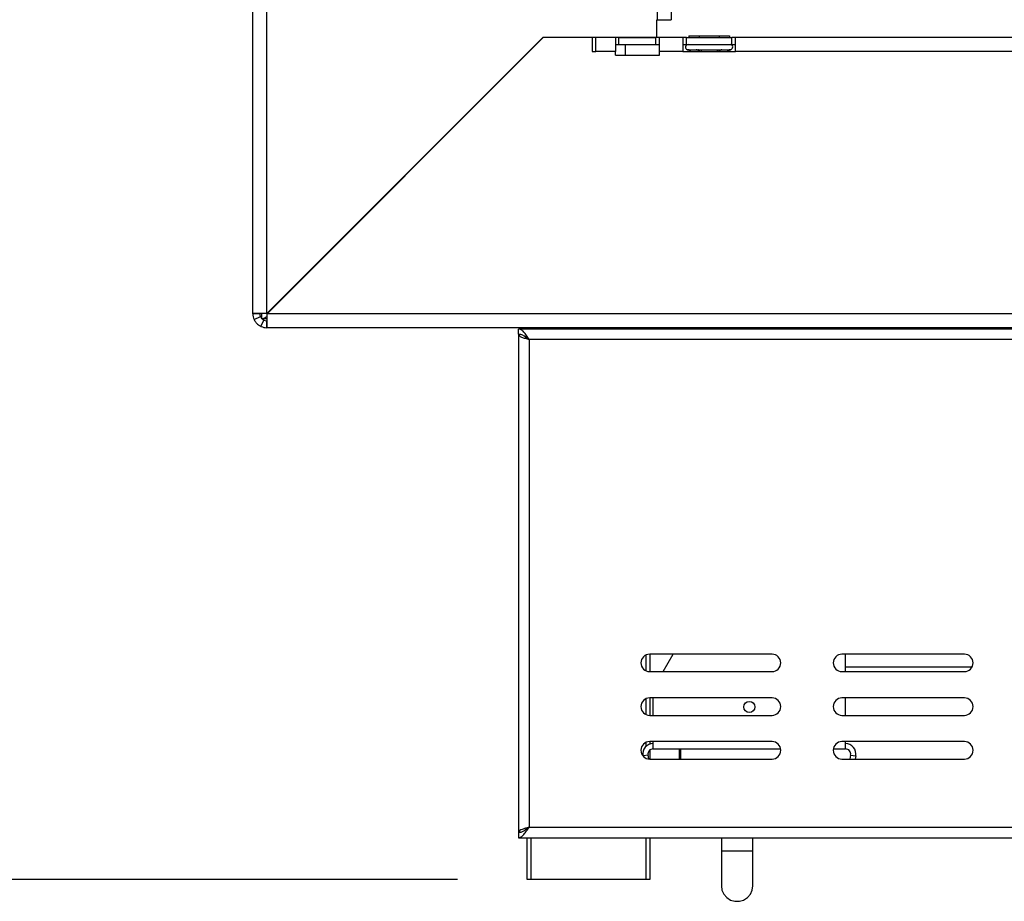
# Model space of a CAD drawing. Units: millimetres. Extents: x 46 to 5274, y 56 to 4030.
# Drawn here: x 4186 to 4467, y 1852 to 2104 of the extents above; entities that cross this region are included whole.
import ezdxf

# ---------------------------------------------------------------- set-up
doc = ezdxf.new("R2010")
doc.units = ezdxf.units.MM
doc.header["$LTSCALE"] = 20
doc.layers.add('FORMAT', color=7, linetype='Continuous')
doc.styles.add('SLDTEXTSTYLE1', font='TXT', dxfattribs={"width": 0.75})
doc.dimstyles.new('SLDDIMSTYLE0', dxfattribs={"dimtxt": 52.916667, "dimasz": 26, "dimexe": 0, "dimexo": 0.0625, "dimgap": 13.229167, "dimtad": 1, "dimdec": 0, "dimrnd": 1e-09, "dimzin": 12, "dimdsep": 46, "dimtxsty": 'SLDTEXTSTYLE1', "dimsah": 1, "dimcen": 0.09, "dimadec": 0, "dimazin": 3, "dimtfac": 1, "dimtdec": 0, "dimtofl": 0, "dimtmove": 0, "dimatfit": 3, "dimfxl": 0, "dimfrac": 2, "dimtolj": 1, "dimtzin": 12, "dimarcsym": 0})

# ---------------------------------------------------------------- blocks, each defined once
blk = doc.blocks.new('_D_4')
at = {"layer": 'FORMAT'}
for p, q in [((4057.26, 2107.75), (4057.26, 2404.94)), ((3877.2, 2345.86), (3877.2, 2361.95)), ((3877.2, 2361.95), (3975.98, 2361.95)), ((3975.98, 2361.95), (3975.98, 2345.86)), ((3888.11, 2292.35), (3965.07, 2246.18)), ((3877.2, 2175.43), (3877.2, 2159.33)), ((3975.98, 2159.33), (3975.98, 2175.43)), ((3877.2, 2159.33), (3975.98, 2159.33)), ((4336.78, 2107.75), (4037.26, 2107.75)), ((4057.26, 2107.75), (4057.26, 1857.75)), ((4310.78, 1857.75), (4037.26, 1857.75))]:
    blk.add_line(p, q, dxfattribs=at)
for points in [[(4057.26, 2107.75), (4052.26, 2081.75), (4062.26, 2081.75)], [(4057.26, 1857.75), (4062.26, 1883.75), (4052.26, 1883.75)]]:
    blk.add_solid(points, dxfattribs=at)
at = {"layer": 'FORMAT', "attachment_point": 1, "rotation": 90, "style": 'SLDTEXTSTYLE1'}
for s, insert, char_height in [('250mm', (3989.05, 2135.85), 52.917), ('"', (3897.55, 2324), 52.92), ('16', (3928.23, 2269.27), 37.042), ('13', (3878.84, 2214.53), 37.042), ('9', (3897.55, 2175.43), 52.92)]:
    blk.add_mtext(s, dxfattribs=dict(at, insert=insert, char_height=char_height))

msp = doc.modelspace()

# ---------------------------------------------------------------- linework, layer by layer
at = {"color": 7, "linetype": 'Continuous', "lineweight": 25}
for p, q in [((4367.88, 2650.25), (4367.88, 2103.75)), ((4371.88, 2650.25), (4371.88, 2103.75)), ((4252.28, 2019.65), (4252.28, 2299.5)), ((4367.78, 2098.72), (4367.78, 2103.75)), ((4367.88, 2103.75), (4371.88, 2103.75)), ((4335.28, 2098.72), (4256.28, 2019.72)), ((4256.35, 2019.65), (4335.35, 2098.65)), ((4335.28, 2098.72), (4367.78, 2098.72)), ((4349.35, 2098.65), (4335.35, 2098.65)), ((4349.35, 2098.65), (4349.35, 2094.65)), ((4355.99, 2098.65), (4350.35, 2098.65)), ((4350.35, 2094.65), (4350.35, 2098.65)), ((4355.99, 2098.65), (4355.99, 2094.65)), ((4356.99, 2098.65), (4355.99, 2098.65)), ((4356.99, 2096.65), (4356.99, 2098.65)), ((4356.99, 2098.65), (4367.57, 2098.65)), ((4358.78, 2098.72), (4358.78, 2098.65)), ((4367.57, 2096.65), (4367.57, 2098.65)), ((4368.57, 2098.65), (4367.57, 2098.65)), ((4368.57, 2094.65), (4368.57, 2098.65)), ((4375.28, 2098.65), (4368.57, 2098.65)), ((4375.28, 2098.65), (4375.28, 2094.65)), ((4376.28, 2098.65), (4375.28, 2098.65)), ((4376.28, 2098.65), (4389.28, 2098.65)), ((4376.28, 2096.65), (4376.28, 2098.65)), ((4377.01, 2099.15), (4377.01, 2098.65)), ((4377.01, 2099.15), (4379.9, 2099.15)), ((4379.9, 2099.15), (4379.9, 2098.65)), ((4379.9, 2099.15), (4385.67, 2099.15)), ((4385.67, 2099.15), (4385.67, 2098.65)), ((4385.67, 2099.15), (4388.56, 2099.15)), ((4388.56, 2099.15), (4388.56, 2098.65)), ((4389.28, 2096.65), (4389.28, 2098.65)), ((4390.28, 2098.65), (4389.28, 2098.65)), ((4705.28, 2098.65), (4390.28, 2098.65)), ((4390.28, 2094.65), (4390.28, 2098.65)), ((4355.99, 2096.65), (4356.99, 2096.65)), ((4356.99, 2096.65), (4367.57, 2096.65)), ((4358.78, 2096.65), (4358.78, 2093.65)), ((4367.57, 2096.65), (4368.57, 2096.65)), ((4375.28, 2096.65), (4376.28, 2096.65)), ((4376.28, 2096.65), (4389.28, 2096.65)), ((4376.61, 2095.17), (4376.84, 2095.15)), ((4376.84, 2095.15), (4379.12, 2095.15)), ((4379.12, 2095.15), (4379.69, 2095.17)), ((4379.69, 2095.17), (4380.5, 2095.15)), ((4380.5, 2095.15), (4385.06, 2095.15)), ((4385.06, 2095.15), (4385.87, 2095.17)), ((4385.87, 2095.17), (4386.45, 2095.15)), ((4386.45, 2095.15), (4388.73, 2095.15)), ((4388.73, 2095.15), (4388.96, 2095.17)), ((4389.28, 2096.65), (4390.28, 2096.65)), ((4349.35, 2094.65), (4350.35, 2094.65)), ((4355.99, 2094.65), (4350.35, 2094.65)), ((4355.99, 2093.65), (4355.99, 2094.65)), ((4355.99, 2093.65), (4368.57, 2093.65)), ((4368.57, 2093.65), (4368.57, 2094.65)), ((4375.28, 2094.65), (4368.57, 2094.65)), ((4375.28, 2094.65), (4390.28, 2094.65)), ((4705.28, 2094.65), (4390.28, 2094.65)), ((4328.33, 2091.77), (4328.47, 2091.77)), ((4324.35, 2087.65), (4324.21, 2087.65)), ((4322.28, 2085.58), (4322.28, 2085.72)), ((4319.78, 2083.22), (4319.78, 2083.08)), ((4259.28, 2022.65), (4259.06, 2022.5)), ((4259.1, 2022.54), (4259.28, 2022.65)), ((4259.28, 2022.65), (4259.16, 2022.46)), ((4254.28, 2019.65), (4252.28, 2019.65)), ((4254.78, 2019.68), (4254.78, 2018.15)), ((4762.78, 2019.65), (4256.35, 2019.65)), ((4252.65, 2017.97), (4254.47, 2018.81)), ((4254.6, 2016.02), (4255.44, 2017.84)), ((4256.31, 2018.15), (4254.78, 2018.15)), ((4256.28, 2017.65), (4256.28, 2015.65)), ((4762.78, 2015.65), (4256.28, 2015.65)), ((4695.28, 2015.25), (4328.28, 2015.25)), ((4328.28, 2013.75), (4328.28, 2015.25)), ((4328.28, 2013.65), (4328.28, 1871.35)), ((4328.28, 2013.65), (4328.77, 2013.65)), ((4330.78, 2015.25), (4330.78, 2015.65)), ((4365.78, 2015.65), (4365.78, 2015.25)), ((4374.01, 2015.65), (4374.01, 2015.25)), ((4376.9, 2015.65), (4376.9, 2015.25)), ((4382.67, 2015.65), (4382.67, 2015.25)), ((4385.56, 2015.65), (4385.56, 2015.25)), ((4396.28, 2015.25), (4396.28, 2015.65)), ((4419.28, 2015.65), (4419.28, 2015.25)), ((4330.78, 2012.56), (4330.78, 2012.63)), ((4695.28, 2012.25), (4331.28, 2012.25)), ((4331.28, 2012.25), (4331.28, 1872.75)), ((4400.78, 1922.25), (4365.78, 1922.25)), ((4365.78, 1922.25), (4365.78, 1917.25)), ((4369.66, 1917.25), (4372.48, 1922.25)), ((4455.78, 1922.25), (4420.78, 1922.25)), ((4421.78, 1917.25), (4421.78, 1922.25)), ((4421.78, 1918.65), (4458.03, 1918.65)), ((4365.78, 1917.25), (4400.78, 1917.25)), ((4420.78, 1917.25), (4455.78, 1917.25)), ((4400.78, 1909.75), (4365.78, 1909.75)), ((4365.78, 1909.75), (4365.78, 1904.75)), ((4366.78, 1904.75), (4366.78, 1909.75)), ((4455.78, 1909.75), (4420.78, 1909.75)), ((4421.78, 1904.75), (4421.78, 1909.75)), ((4365.78, 1904.75), (4400.78, 1904.75)), ((4420.78, 1904.75), (4455.78, 1904.75)), ((4400.78, 1897.25), (4365.78, 1897.25)), ((4365.78, 1897.25), (4365.78, 1896.48)), ((4366.78, 1895.15), (4366.78, 1897.25)), ((4455.78, 1897.25), (4420.78, 1897.25)), ((4421.78, 1895.15), (4421.78, 1897.25)), ((4365.5, 1892.27), (4365.31, 1893.39)), ((4365.78, 1894.77), (4365.78, 1892.25)), ((4366.78, 1895.15), (4403.25, 1895.15)), ((4374.28, 1892.25), (4374.28, 1895.15)), ((4374.58, 1895.15), (4374.58, 1892.25)), ((4418.31, 1895.15), (4421.78, 1895.15)), ((4423.26, 1893.39), (4423.06, 1892.25)), ((4423.26, 1893.39), (4424.74, 1893.13)), ((4424.74, 1893.13), (4424.58, 1892.25)), ((4365.78, 1892.25), (4400.78, 1892.25)), ((4420.78, 1892.25), (4455.78, 1892.25)), ((4331.28, 1872.75), (4695.28, 1872.75)), ((4328.86, 1871.35), (4328.28, 1871.35)), ((4328.28, 1871.25), (4328.28, 1869.75)), ((4330.78, 1872.37), (4330.78, 1872.45)), ((4328.28, 1869.75), (4695.28, 1869.75)), ((4330.78, 1857.75), (4330.78, 1869.75)), ((4365.78, 1869.75), (4365.78, 1857.75)), ((4386.28, 1869.75), (4386.28, 1866)), ((4395.28, 1866), (4395.28, 1869.75)), ((4386.28, 1866), (4386.28, 1856)), ((4395.28, 1856), (4395.28, 1866)), ((4331.78, 1857.75), (4330.78, 1857.75)), ((4364.78, 1857.75), (4331.78, 1857.75)), ((4365.78, 1857.75), (4364.78, 1857.75))]:
    msp.add_line(p, q, dxfattribs=at)
at = {"color": 8, "linetype": 'Continuous', "lineweight": 25}
for p, q in [((4256.28, 2019.72), (4256.28, 2258.61)), ((4380.5, 2095.15), (4380.5, 2094.65)), ((4385.06, 2095.15), (4385.06, 2094.65)), ((4259.28, 2022.72), (4259.28, 2022.65)), ((4259.28, 2022.65), (4259.35, 2022.65)), ((4331.78, 2015.65), (4331.78, 2015.25)), ((4364.78, 2015.25), (4364.78, 2015.65)), ((4398.28, 2015.65), (4398.28, 2015.25)), ((4417.28, 2015.25), (4417.28, 2015.65)), ((4437.28, 2015.25), (4437.28, 2015.65)), ((4364.78, 1917.46), (4364.78, 1922.04)), ((4364.78, 1904.96), (4364.78, 1909.54)), ((4364.78, 1895.89), (4364.78, 1897.04)), ((4365.31, 1893.39), (4363.87, 1893.14)), ((4331.78, 1869.75), (4331.78, 1857.75)), ((4364.78, 1857.75), (4364.78, 1869.75)), ((4386.28, 1866), (4395.28, 1866))]:
    msp.add_line(p, q, dxfattribs=at)
at = {"color": 7, "linetype": 'Continuous', "lineweight": 25, "flags": 128}
for points in [[(4435.05, 2015.65), (4434.79, 2015.32), (4434.74, 2015.25)], [(4386.28, 1856), (4386.46, 1854.74), (4387, 1853.57), (4387.84, 1852.6), (4388.91, 1851.91), (4390.14, 1851.55), (4391.42, 1851.55), (4392.65, 1851.91), (4393.73, 1852.6), (4394.57, 1853.57), (4395.1, 1854.74), (4395.28, 1856), (4395.28, 1856)]]:
    msp.add_lwpolyline(points, dxfattribs=at)
at = {"color": 7, "linetype": 'Continuous', "lineweight": 25}
msp.add_circle((4394.28, 1907.15), 1.6, dxfattribs=at)
for centre, radius, start, end in [((4376.78, 2095.9), 0.75, 90, 256.4871), ((4388.78, 2095.9), 0.75, 283.5051, 90), ((4256.28, 2019.65), 4, 180, 204.8396), ((4256.28, 2019.65), 2, 180, 204.8396), ((4256.28, 2019.65), 2, 245.1604, 270), ((4256.28, 2019.65), 4, 245.1604, 270), ((4365.78, 1919.75), 2.5, 90, 270), ((4400.78, 1919.75), 2.5, 270, 90), ((4420.78, 1919.75), 2.5, 90, 270), ((4455.78, 1919.75), 2.5, 270, 90), ((4365.78, 1907.25), 2.5, 90, 270), ((4400.78, 1907.25), 2.5, 270, 90), ((4420.78, 1907.25), 2.5, 90, 270), ((4455.78, 1907.25), 2.5, 270, 90), ((4365.78, 1894.75), 2.5, 90, 270), ((4366.78, 1893.65), 3, 90, 188.491), ((4400.78, 1894.75), 2.5, 270, 90), ((4420.78, 1894.75), 2.5, 90, 270), ((4421.78, 1893.65), 3, 350, 90), ((4455.78, 1894.75), 2.5, 270, 90), ((4366.78, 1893.65), 1.5, 90, 190), ((4421.78, 1893.65), 1.5, 350, 90)]:
    msp.add_arc(centre, radius, start, end, dxfattribs=at)
at = {"color": 8, "linetype": 'Continuous', "lineweight": 25}
for centre, start, end in [((4376.8, 2094.29), 24.7622, 87.8577), ((4379.08, 2094.29), 24.7622, 87.8577), ((4386.48, 2094.29), 92.1423, 155.2378), ((4388.76, 2094.29), 92.1423, 155.2378)]:
    msp.add_arc(centre, 0.861, start, end, dxfattribs=at)
at = {"color": 7, "linetype": 'Continuous', "lineweight": 25}
for points, knots in [([(4377.37, 2094.65), (4377.35, 2094.68), (4377.29, 2094.8), (4377.08, 2094.98), (4376.82, 2095.11), (4376.66, 2095.16), (4376.61, 2095.17), (4376.61, 2095.17)], [0, 0, 0, 0, 0.09451, 0.443314, 0.84972, 0.99352, 1, 1, 1, 1]), ([(4380.08, 2094.65), (4380.07, 2094.68), (4380.04, 2094.8), (4379.93, 2094.98), (4379.8, 2095.11), (4379.72, 2095.16), (4379.7, 2095.17), (4379.69, 2095.17)], [0, 0, 0, 0, 0.09451, 0.443314, 0.84972, 0.99352, 1, 1, 1, 1]), ([(4385.87, 2095.17), (4385.87, 2095.17), (4385.85, 2095.16), (4385.76, 2095.11), (4385.64, 2094.98), (4385.53, 2094.8), (4385.5, 2094.68), (4385.49, 2094.65)], [0, 0, 0, 0, 0.00648, 0.15028, 0.556686, 0.90549, 1, 1, 1, 1]), ([(4388.96, 2095.17), (4388.96, 2095.17), (4388.91, 2095.16), (4388.74, 2095.11), (4388.49, 2094.98), (4388.28, 2094.8), (4388.21, 2094.68), (4388.2, 2094.65)], [0, 0, 0, 0, 0.00648, 0.15028, 0.556686, 0.90549, 1, 1, 1, 1]), ([(4252.65, 2017.97), (4252.67, 2017.93), (4252.7, 2017.87), (4252.79, 2017.71), (4252.9, 2017.51), (4253.11, 2017.2), (4253.45, 2016.82), (4253.83, 2016.48), (4254.15, 2016.27), (4254.34, 2016.16), (4254.5, 2016.07), (4254.56, 2016.04), (4254.6, 2016.02)], [0, 0, 0, 0, 0.124424, 0.181642, 0.23825, 0.358094, 0.499848, 0.642569, 0.762794, 0.81934, 0.876343, 1, 1, 1, 1]), ([(4254.47, 2018.81), (4254.48, 2018.79), (4254.49, 2018.76), (4254.55, 2018.65), (4254.62, 2018.53), (4254.69, 2018.44), (4254.77, 2018.34), (4254.87, 2018.24), (4254.97, 2018.14), (4255.07, 2018.06), (4255.16, 2017.99), (4255.28, 2017.92), (4255.39, 2017.86), (4255.42, 2017.85), (4255.44, 2017.84)], [0, 0, 0, 0, 0.16556, 0.293578, 0.347465, 0.3977, 0.447456, 0.499993, 0.552946, 0.603059, 0.653535, 0.707513, 0.835247, 1, 1, 1, 1]), ([(4256.33, 2018.81), (4256.17, 2018.68), (4255.83, 2018.42), (4255.31, 2018.2), (4254.96, 2018.17), (4254.78, 2018.15)], [0, 0, 0, 0, 0.316859, 0.654269, 1, 1, 1, 1]), ([(4331.28, 2012.25), (4331.03, 2012.65), (4330.52, 2013.45), (4329.75, 2014.46), (4329.01, 2015.13), (4328.52, 2015.21), (4328.28, 2015.25)], [0, 0, 0, 0, 0.254649, 0.509541, 0.764434, 1, 1, 1, 1]), ([(4331.28, 2012.25), (4330.93, 2012.52), (4330.24, 2013.07), (4329.24, 2013.65), (4328.58, 2013.72), (4328.28, 2013.75)], [0, 0, 0, 0, 0.3481379, 0.6975294, 1, 1, 1, 1]), ([(4330.06, 2013.13), (4330.11, 2013.07), (4330.26, 2012.9), (4330.7, 2012.6), (4331.09, 2012.37), (4331.28, 2012.25)], [0, 0, 0, 0, 0.203323, 0.601661, 1, 1, 1, 1]), ([(4328.28, 1871.25), (4328.52, 1871.28), (4329, 1871.33), (4329.79, 1871.7), (4330.57, 1872.18), (4331.05, 1872.57), (4331.28, 1872.75)], [0, 0, 0, 0, 0.244933, 0.509026, 0.769781, 1, 1, 1, 1]), ([(4328.28, 1869.75), (4328.51, 1869.8), (4328.98, 1869.91), (4329.78, 1870.64), (4330.57, 1871.62), (4331.05, 1872.39), (4331.28, 1872.75)], [0, 0, 0, 0, 0.252633, 0.514149, 0.76972, 1, 1, 1, 1]), ([(4331.28, 1872.75), (4330.93, 1872.65), (4330.23, 1872.44), (4329.3, 1872.13), (4328.62, 1871.81), (4328.32, 1871.55), (4328.29, 1871.4), (4328.28, 1871.35)], [0, 0, 0, 0, 0.223996, 0.448026, 0.672056, 0.896085, 1, 1, 1, 1]), ([(4331.28, 1872.75), (4331.07, 1872.62), (4330.65, 1872.37), (4330.23, 1872.09), (4330.11, 1871.94), (4330.08, 1871.9)], [0, 0, 0, 0, 0.4621006, 0.8750905, 1, 1, 1, 1])]:
    msp.add_open_spline(points, degree=3, knots=knots, dxfattribs=at)
for points in [[(4256.28, 2019.72), (4255.76, 2019.72), (4254.71, 2019.71), (4253.39, 2019.69), (4252.46, 2019.67), (4252.34, 2019.66), (4252.28, 2019.65)], [(4256.28, 2015.65), (4256.29, 2015.71), (4256.3, 2015.83), (4256.32, 2016.76), (4256.34, 2018.08), (4256.35, 2019.13), (4256.35, 2019.65)], [(4328.28, 2013.65), (4328.33, 2013.54), (4328.42, 2013.3), (4329.11, 2012.95), (4330.1, 2012.6), (4330.89, 2012.37), (4331.28, 2012.25)]]:
    msp.add_open_spline(points, degree=3, dxfattribs=at)

# ---------------------------------------------------------------- dimensions: what is measured, and where the dimension line sits
at = {"layer": 'FORMAT'}
dim = msp.add_linear_dim(base=(4057.26, 1857.75), p1=(4356.78, 2107.75), p2=(4330.78, 1857.75), angle=90, dimstyle='SLDDIMSTYLE0', dxfattribs=at)
dim.commit()
dim.dimension.update_dxf_attribs({"geometry": '_D_4', "text_midpoint": (4057.26, 2260.64), "dimtype": 160})

doc.saveas('drawing.dxf')
